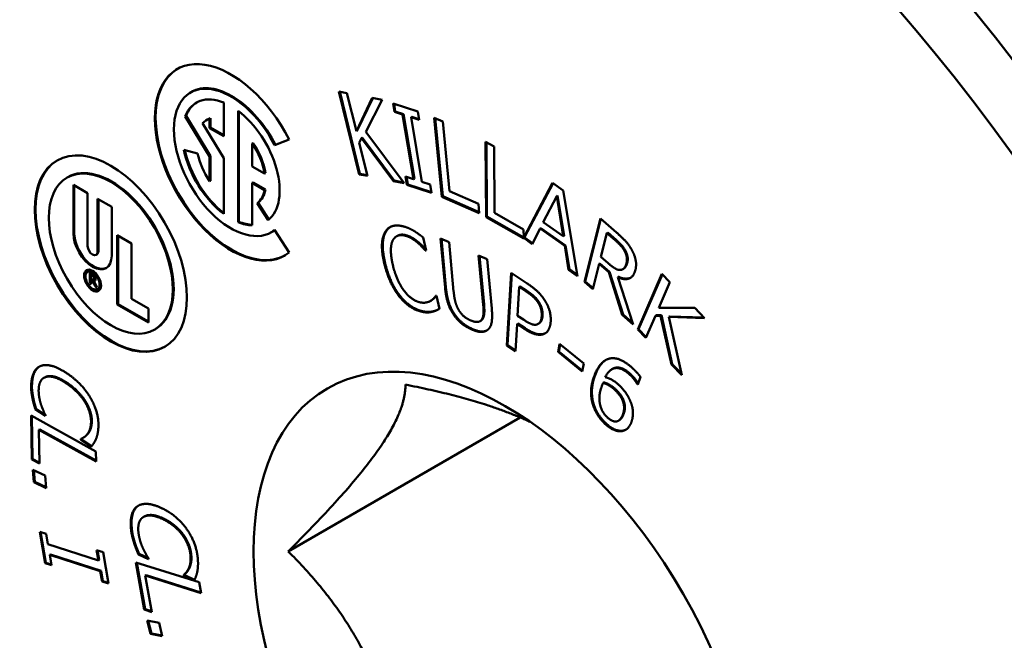
# Model space of a CAD drawing. Units: inches. Extents: x 0.1 to 10.9, y 0.1 to 8.4.
# Drawn here: x 9.3 to 9.7, y 7.2 to 7.4 of the extents above; entities that cross this region are included whole.
import ezdxf

# ---------------------------------------------------------------- set-up
doc = ezdxf.new("R2010")
doc.units = ezdxf.units.IN
doc.header["$LTSCALE"] = 0.5
doc.header["$MEASUREMENT"] = 0
doc.layers.add('Visible (ANSI)', color=7, linetype='Continuous', lineweight=50)
doc.layers.add('Visible Narrow (ANSI)', color=7, linetype='Continuous', lineweight=35)

msp = doc.modelspace()

# ---------------------------------------------------------------- linework, layer by layer
at = {"layer": 'Visible (ANSI)'}
for p, q in [((9.3872, 7.41631), (9.38755, 7.41652)), ((9.46064, 7.38063), (9.45176, 7.41677)), ((9.45176, 7.41677), (9.45533, 7.41607)), ((9.45218, 7.41669), (9.46099, 7.38084)), ((9.45533, 7.41607), (9.45941, 7.39947)), ((9.40167, 7.41192), (9.40167, 7.39723)), ((9.45941, 7.39947), (9.46634, 7.41392)), ((9.46657, 7.41387), (9.45976, 7.39967)), ((9.47069, 7.41307), (9.46353, 7.39911)), ((9.46634, 7.41392), (9.47069, 7.41307)), ((9.47603, 7.40785), (9.47542, 7.41146)), ((9.47542, 7.41146), (9.48612, 7.40796)), ((9.47583, 7.41132), (9.47638, 7.40805)), ((9.40789, 7.35982), (9.40789, 7.40833)), ((9.40824, 7.40806), (9.40824, 7.36002)), ((9.47603, 7.40785), (9.47638, 7.40805)), ((9.47955, 7.4067), (9.47603, 7.40785)), ((9.47638, 7.40805), (9.4799, 7.4069)), ((9.47955, 7.4067), (9.4799, 7.4069)), ((9.48432, 7.37854), (9.47955, 7.4067)), ((9.4799, 7.4069), (9.48467, 7.37875)), ((9.48612, 7.40796), (9.48674, 7.40435)), ((9.38487, 7.40589), (9.38522, 7.40609)), ((9.39546, 7.38837), (9.38487, 7.40589)), ((9.38522, 7.40609), (9.39581, 7.38858)), ((9.39246, 7.4029), (9.40167, 7.38766)), ((9.39416, 7.40426), (9.39451, 7.40447)), ((9.39546, 7.40485), (9.39581, 7.40505)), ((9.39546, 7.40082), (9.39546, 7.40485)), ((9.39581, 7.40505), (9.39581, 7.40102)), ((9.48322, 7.4055), (9.48357, 7.4057)), ((9.48674, 7.40435), (9.48322, 7.4055)), ((9.48322, 7.4055), (9.48799, 7.37734)), ((9.48357, 7.4057), (9.48668, 7.40469)), ((9.49669, 7.3709), (9.49336, 7.40526)), ((9.49336, 7.40526), (9.4971, 7.40361)), ((9.49375, 7.40508), (9.49705, 7.3711)), ((9.4971, 7.40361), (9.50003, 7.37332)), ((9.39546, 7.40082), (9.39581, 7.40102)), ((9.40167, 7.39723), (9.39546, 7.40082)), ((9.39581, 7.40102), (9.40167, 7.39764)), ((9.45941, 7.39947), (9.45976, 7.39967)), ((9.46353, 7.39911), (9.48022, 7.37681)), ((9.4141, 7.39408), (9.41445, 7.39429)), ((9.4141, 7.39408), (9.4141, 7.38407)), ((9.43017, 7.39581), (9.42382, 7.39332)), ((9.42382, 7.39332), (9.42417, 7.39353)), ((9.42417, 7.39353), (9.43014, 7.39587)), ((9.46164, 7.39644), (9.46066, 7.39437)), ((9.46066, 7.39437), (9.46421, 7.37994)), ((9.46164, 7.39644), (9.462, 7.39664)), ((9.47559, 7.37771), (9.46164, 7.39644)), ((9.462, 7.39664), (9.47594, 7.37792)), ((9.51593, 7.36207), (9.51568, 7.39487)), ((9.51568, 7.39487), (9.51944, 7.39274)), ((9.51603, 7.39467), (9.51628, 7.36227)), ((9.38427, 7.39136), (9.39027, 7.38976)), ((9.51944, 7.39274), (9.51965, 7.36382)), ((9.39546, 7.38837), (9.39581, 7.38858)), ((9.39546, 7.37765), (9.39546, 7.38837)), ((9.39581, 7.38858), (9.39581, 7.37786)), ((9.40167, 7.38766), (9.40167, 7.36341)), ((9.4141, 7.38407), (9.41947, 7.38097)), ((9.41947, 7.38097), (9.41983, 7.38118)), ((9.46064, 7.38063), (9.46099, 7.38084)), ((9.46421, 7.37994), (9.46064, 7.38063)), ((9.46099, 7.38084), (9.46414, 7.38022)), ((9.33338, 7.37922), (9.33373, 7.37942)), ((9.39546, 7.37765), (9.39581, 7.37786)), ((9.4141, 7.3769), (9.41445, 7.3771)), ((9.4141, 7.3769), (9.4141, 7.35846)), ((9.41947, 7.3738), (9.4141, 7.3769)), ((9.41445, 7.3771), (9.41983, 7.374)), ((9.47559, 7.37771), (9.47594, 7.37792)), ((9.48022, 7.37681), (9.47559, 7.37771)), ((9.47594, 7.37792), (9.47998, 7.37713)), ((9.48142, 7.37608), (9.4808, 7.37969)), ((9.4808, 7.37969), (9.48432, 7.37854)), ((9.48121, 7.37956), (9.48177, 7.37628)), ((9.48432, 7.37854), (9.48467, 7.37875)), ((9.48799, 7.37734), (9.49151, 7.37619)), ((9.53231, 7.35315), (9.54489, 7.3769)), ((9.54507, 7.37677), (9.53266, 7.35335)), ((9.54489, 7.3769), (9.54949, 7.37364)), ((9.3362, 7.35484), (9.3362, 7.37608)), ((9.3362, 7.37608), (9.34237, 7.37252)), ((9.33656, 7.37588), (9.33656, 7.35504)), ((9.34237, 7.37252), (9.34237, 7.34944)), ((9.41947, 7.3738), (9.41983, 7.374)), ((9.48142, 7.37608), (9.48177, 7.37628)), ((9.49212, 7.37258), (9.48142, 7.37608)), ((9.48177, 7.37628), (9.49207, 7.37292)), ((9.49151, 7.37619), (9.49212, 7.37258)), ((9.50003, 7.37332), (9.51258, 7.3678)), ((9.54949, 7.37364), (9.55578, 7.33632)), ((9.34668, 7.37003), (9.35284, 7.36648)), ((9.34668, 7.34696), (9.34668, 7.37003)), ((9.34703, 7.36983), (9.34703, 7.34716)), ((9.41628, 7.36808), (9.41664, 7.36828)), ((9.42104, 7.36072), (9.41628, 7.36808)), ((9.41664, 7.36828), (9.42136, 7.36098)), ((9.49669, 7.3709), (9.49705, 7.3711)), ((9.51297, 7.36373), (9.49669, 7.3709)), ((9.49705, 7.3711), (9.51293, 7.36411)), ((9.51258, 7.3678), (9.51297, 7.36373)), ((9.54666, 7.37117), (9.54084, 7.35982)), ((9.54666, 7.37117), (9.54702, 7.37137)), ((9.54951, 7.35367), (9.54666, 7.37117)), ((9.54987, 7.35388), (9.54702, 7.37137)), ((9.35284, 7.36648), (9.35284, 7.34523)), ((9.51965, 7.36382), (9.53228, 7.35665)), ((9.40789, 7.35982), (9.40824, 7.36002)), ((9.51593, 7.36207), (9.51628, 7.36227)), ((9.53231, 7.35277), (9.51593, 7.36207)), ((9.51628, 7.36227), (9.53231, 7.35318)), ((9.54084, 7.35982), (9.54951, 7.35367)), ((9.55874, 7.33379), (9.56568, 7.36144)), ((9.56593, 7.36123), (9.55909, 7.33399)), ((9.56568, 7.36144), (9.57275, 7.3553)), ((9.42236, 7.35542), (9.42271, 7.35563)), ((9.42382, 7.35642), (9.43017, 7.34661)), ((9.53228, 7.35665), (9.53231, 7.35315)), ((9.53945, 7.35707), (9.53601, 7.35032)), ((9.53945, 7.35707), (9.5398, 7.35728)), ((9.55018, 7.34947), (9.53945, 7.35707)), ((9.5398, 7.35728), (9.55053, 7.34968)), ((9.56853, 7.35509), (9.56592, 7.34469)), ((9.56853, 7.35509), (9.56888, 7.3553)), ((9.57215, 7.35194), (9.56853, 7.35509)), ((9.5725, 7.35215), (9.56888, 7.3553)), ((9.35529, 7.32395), (9.35529, 7.35411)), ((9.35529, 7.35411), (9.36146, 7.35055)), ((9.35565, 7.35391), (9.35565, 7.32416)), ((9.47691, 7.35365), (9.47726, 7.35386)), ((9.48844, 7.3532), (9.48976, 7.34742)), ((9.49805, 7.33135), (9.49607, 7.35274)), ((9.49607, 7.35274), (9.49981, 7.35107)), ((9.49646, 7.35256), (9.4984, 7.33155)), ((9.49981, 7.35107), (9.50179, 7.32968)), ((9.53231, 7.35315), (9.53266, 7.35335)), ((9.53267, 7.35314), (9.53231, 7.35294)), ((9.53601, 7.35032), (9.53231, 7.35294)), ((9.53231, 7.35294), (9.53231, 7.35277)), ((9.53233, 7.35316), (9.53252, 7.35306)), ((9.53267, 7.35314), (9.53618, 7.35065)), ((9.54951, 7.35367), (9.54987, 7.35388)), ((9.36146, 7.35055), (9.36146, 7.32644)), ((9.48948, 7.34749), (9.48972, 7.34762)), ((9.48976, 7.34742), (9.48948, 7.34749)), ((9.55018, 7.34947), (9.55053, 7.34968)), ((9.55184, 7.33911), (9.55018, 7.34947)), ((9.55053, 7.34968), (9.55219, 7.33931)), ((9.34605, 7.34556), (9.3464, 7.34577)), ((9.51467, 7.32381), (9.51268, 7.34532)), ((9.51268, 7.34532), (9.51641, 7.34365)), ((9.51306, 7.34514), (9.51502, 7.32401)), ((9.51641, 7.34365), (9.51839, 7.32225)), ((9.56592, 7.34469), (9.56912, 7.34191)), ((9.34234, 7.3382), (9.3427, 7.3384)), ((9.34335, 7.33774), (9.34469, 7.33697)), ((9.34335, 7.33315), (9.34335, 7.33774)), ((9.52495, 7.30617), (9.52677, 7.33771)), ((9.52677, 7.33771), (9.53386, 7.33309)), ((9.55184, 7.33911), (9.55219, 7.33931)), ((9.55578, 7.33632), (9.55184, 7.33911)), ((9.55219, 7.33931), (9.55569, 7.33683)), ((9.56515, 7.34162), (9.56238, 7.33062)), ((9.56515, 7.34162), (9.5655, 7.34183)), ((9.56932, 7.33799), (9.56515, 7.34162)), ((9.5655, 7.34183), (9.56968, 7.33819)), ((9.56932, 7.33799), (9.56968, 7.33819)), ((9.57523, 7.31945), (9.56932, 7.33799)), ((9.56968, 7.33819), (9.57558, 7.31965)), ((9.57546, 7.33934), (9.57581, 7.33954)), ((9.3437, 7.33754), (9.3437, 7.33335)), ((9.34389, 7.33691), (9.34425, 7.33712)), ((9.34452, 7.33655), (9.34389, 7.33691)), ((9.34389, 7.33691), (9.34389, 7.33518)), ((9.34389, 7.33518), (9.34452, 7.33482)), ((9.34389, 7.33465), (9.34425, 7.33485)), ((9.34389, 7.33465), (9.34389, 7.33283)), ((9.34449, 7.3343), (9.34389, 7.33465)), ((9.34488, 7.33675), (9.34425, 7.33712)), ((9.34425, 7.33485), (9.34484, 7.33451)), ((9.34449, 7.3343), (9.34484, 7.33451)), ((9.34574, 7.33176), (9.34449, 7.3343)), ((9.34484, 7.33451), (9.3461, 7.33197)), ((9.34502, 7.33418), (9.34538, 7.33439)), ((9.34502, 7.33418), (9.34645, 7.33135)), ((9.34505, 7.33477), (9.34541, 7.33497)), ((9.5271, 7.3375), (9.5253, 7.30637)), ((9.55874, 7.33379), (9.55909, 7.33399)), ((9.56238, 7.33062), (9.55874, 7.33379)), ((9.55909, 7.33399), (9.56249, 7.33104)), ((9.57323, 7.33585), (9.57358, 7.33606)), ((9.57323, 7.33585), (9.57996, 7.31533)), ((9.58201, 7.31305), (9.59252, 7.33731)), ((9.5927, 7.33712), (9.58236, 7.31326)), ((9.59601, 7.33368), (9.59118, 7.32253)), ((9.59252, 7.33731), (9.59601, 7.33368)), ((9.34335, 7.33315), (9.3437, 7.33335)), ((9.34389, 7.33283), (9.34335, 7.33315)), ((9.3437, 7.33335), (9.34389, 7.33324)), ((9.34574, 7.33176), (9.3461, 7.33197)), ((9.34645, 7.33135), (9.34574, 7.33176)), ((9.3461, 7.33197), (9.34616, 7.33193)), ((9.3467, 7.33065), (9.34706, 7.33085)), ((9.53031, 7.33164), (9.52958, 7.31906)), ((9.53031, 7.33164), (9.53066, 7.33184)), ((9.53342, 7.32961), (9.53031, 7.33164)), ((9.53377, 7.32981), (9.53066, 7.33184)), ((9.36146, 7.32644), (9.36882, 7.32219)), ((9.49169, 7.32551), (9.49204, 7.32571)), ((9.4918, 7.32557), (9.49215, 7.32578)), ((9.49401, 7.32782), (9.49427, 7.32776)), ((9.49427, 7.32776), (9.49558, 7.32204)), ((9.35529, 7.32395), (9.35565, 7.32416)), ((9.36882, 7.31615), (9.35529, 7.32395)), ((9.35565, 7.32416), (9.36882, 7.31655)), ((9.36882, 7.32219), (9.36882, 7.31615)), ((9.49246, 7.32081), (9.49281, 7.32101)), ((9.59118, 7.32253), (9.60677, 7.32249)), ((9.60677, 7.32249), (9.61103, 7.31806)), ((9.51327, 7.31671), (9.51362, 7.31692)), ((9.52958, 7.31906), (9.53215, 7.31739)), ((9.57523, 7.31945), (9.57558, 7.31965)), ((9.57996, 7.31533), (9.57523, 7.31945)), ((9.57558, 7.31965), (9.57973, 7.31605)), ((9.5897, 7.31911), (9.5855, 7.30943)), ((9.5897, 7.31911), (9.59005, 7.31932)), ((9.59192, 7.31911), (9.5897, 7.31911)), ((9.59005, 7.31932), (9.59227, 7.31932)), ((9.59192, 7.31911), (9.59227, 7.31932)), ((9.59663, 7.29786), (9.59192, 7.31911)), ((9.59227, 7.31932), (9.59698, 7.29806)), ((9.59546, 7.31854), (9.59582, 7.31874)), ((9.59546, 7.31854), (9.60116, 7.29314)), ((9.61103, 7.31806), (9.59546, 7.31854)), ((9.59582, 7.31874), (9.61082, 7.31828)), ((9.37158, 7.31305), (9.37193, 7.31325)), ((9.52938, 7.31548), (9.5287, 7.30372)), ((9.52938, 7.31548), (9.52973, 7.31569)), ((9.53256, 7.31341), (9.52938, 7.31548)), ((9.52973, 7.31569), (9.53291, 7.31361)), ((9.53857, 7.31551), (9.53892, 7.31572)), ((9.58201, 7.31305), (9.58236, 7.31326)), ((9.5855, 7.30943), (9.58201, 7.31305)), ((9.58236, 7.31326), (9.58567, 7.30982)), ((9.52495, 7.30617), (9.5253, 7.30637)), ((9.5287, 7.30372), (9.52495, 7.30617)), ((9.5253, 7.30637), (9.52873, 7.30414)), ((9.54725, 7.30331), (9.54793, 7.30681)), ((9.54725, 7.30331), (9.5476, 7.30351)), ((9.5482, 7.30659), (9.5476, 7.30351)), ((9.5476, 7.30351), (9.55783, 7.29524)), ((9.54793, 7.30681), (9.55842, 7.29832)), ((9.55774, 7.29482), (9.54725, 7.30331)), ((9.55842, 7.29832), (9.55774, 7.29482)), ((9.57068, 7.29577), (9.57103, 7.29598)), ((9.59663, 7.29786), (9.59698, 7.29806)), ((9.60116, 7.29314), (9.59663, 7.29786)), ((9.59698, 7.29806), (9.60099, 7.29389)), ((9.32336, 7.29206), (9.32371, 7.29226)), ((9.58315, 7.29243), (9.58196, 7.28913)), ((9.56691, 7.28986), (9.56727, 7.29006)), ((9.58181, 7.28928), (9.58207, 7.28943)), ((9.58196, 7.28913), (9.58181, 7.28928)), ((9.31824, 7.28369), (9.31859, 7.2839)), ((9.57529, 7.28239), (9.57565, 7.2826)), ((9.31952, 7.27847), (9.31987, 7.27868)), ((9.324, 7.27545), (9.31952, 7.27847)), ((9.31987, 7.27868), (9.32393, 7.27594)), ((9.31803, 7.25655), (9.31771, 7.27566)), ((9.31771, 7.27566), (9.34599, 7.25997)), ((9.31807, 7.27546), (9.31838, 7.25675)), ((9.32402, 7.27576), (9.324, 7.27545)), ((9.42975, 7.21648), (9.53077, 7.27479)), ((9.57357, 7.27336), (9.57392, 7.27356)), ((9.32113, 7.26942), (9.32148, 7.26962)), ((9.34606, 7.25558), (9.32113, 7.26942)), ((9.32113, 7.26942), (9.32137, 7.25469)), ((9.32148, 7.26962), (9.34605, 7.25599)), ((9.33939, 7.26507), (9.33942, 7.2654)), ((9.33939, 7.26507), (9.33975, 7.26528)), ((9.34391, 7.26202), (9.33939, 7.26507)), ((9.33977, 7.26558), (9.33975, 7.26528)), ((9.33975, 7.26528), (9.34415, 7.26231)), ((9.34016, 7.26581), (9.34052, 7.26601)), ((9.31803, 7.25655), (9.31838, 7.25675)), ((9.32137, 7.25469), (9.31803, 7.25655)), ((9.31838, 7.25675), (9.32137, 7.2551)), ((9.34599, 7.25997), (9.34606, 7.25558)), ((9.31894, 7.24657), (9.31851, 7.25204)), ((9.31851, 7.25204), (9.3239, 7.24952)), ((9.3189, 7.25186), (9.3193, 7.24678)), ((9.3239, 7.24952), (9.32433, 7.24406)), ((9.31894, 7.24657), (9.3193, 7.24678)), ((9.32433, 7.24406), (9.31894, 7.24657)), ((9.3193, 7.24678), (9.3243, 7.24444)), ((9.36672, 7.23147), (9.36707, 7.23168)), ((9.32384, 7.21134), (9.32148, 7.22506)), ((9.32148, 7.22506), (9.3243, 7.22415)), ((9.32189, 7.22493), (9.32419, 7.21155)), ((9.3243, 7.22415), (9.32507, 7.21964)), ((9.32507, 7.21964), (9.34705, 7.21256)), ((9.3625, 7.22045), (9.36285, 7.22065)), ((9.32588, 7.21494), (9.32624, 7.21514)), ((9.34786, 7.20785), (9.32588, 7.21494)), ((9.32588, 7.21494), (9.32666, 7.21043)), ((9.32624, 7.21514), (9.34822, 7.20806)), ((9.34705, 7.21256), (9.34628, 7.21707)), ((9.34628, 7.21707), (9.3491, 7.21616)), ((9.34669, 7.21693), (9.3474, 7.21276)), ((9.3491, 7.21616), (9.35146, 7.20244)), ((9.36445, 7.21517), (9.3648, 7.21538)), ((9.36892, 7.21308), (9.36445, 7.21517)), ((9.3648, 7.21538), (9.36885, 7.21349)), ((9.36889, 7.21341), (9.36892, 7.21308)), ((9.32384, 7.21134), (9.32419, 7.21155)), ((9.32666, 7.21043), (9.32384, 7.21134)), ((9.32419, 7.21155), (9.3266, 7.21077)), ((9.34705, 7.21256), (9.3474, 7.21276)), ((9.36701, 7.1911), (9.36336, 7.21165)), ((9.36336, 7.21165), (9.39093, 7.20302)), ((9.36377, 7.21153), (9.36737, 7.1913)), ((9.34786, 7.20785), (9.34822, 7.20806)), ((9.34864, 7.20335), (9.34786, 7.20785)), ((9.34822, 7.20806), (9.34899, 7.20355)), ((9.36746, 7.20592), (9.36781, 7.20612)), ((9.39177, 7.1983), (9.36746, 7.20592)), ((9.36746, 7.20592), (9.37028, 7.19008)), ((9.36781, 7.20612), (9.39171, 7.19864)), ((9.38427, 7.20624), (9.38463, 7.20645)), ((9.3843, 7.20589), (9.38427, 7.20624)), ((9.3843, 7.20589), (9.38465, 7.20609)), ((9.38882, 7.20377), (9.3843, 7.20589)), ((9.38463, 7.20645), (9.38465, 7.20609)), ((9.38465, 7.20609), (9.38896, 7.20408)), ((9.34864, 7.20335), (9.34899, 7.20355)), ((9.35146, 7.20244), (9.34864, 7.20335)), ((9.34899, 7.20355), (9.3514, 7.20278)), ((9.39093, 7.20302), (9.39177, 7.1983)), ((9.36701, 7.1911), (9.36737, 7.1913)), ((9.37028, 7.19008), (9.36701, 7.1911)), ((9.36737, 7.1913), (9.37022, 7.19041)), ((9.36977, 7.18054), (9.36834, 7.18634)), ((9.36834, 7.18634), (9.37347, 7.18534)), ((9.36876, 7.18626), (9.37012, 7.18075)), ((9.37347, 7.18534), (9.3749, 7.17954)), ((9.36977, 7.18054), (9.37012, 7.18075)), ((9.3749, 7.17954), (9.36977, 7.18054)), ((9.37012, 7.18075), (9.37483, 7.17983))]:
    msp.add_line(p, q, dxfattribs=at)
for centre, major_axis, start_param, end_param in [((9.85834, 7.34607), (-0.27983, 0.48468), 3.165052, 6.259726), ((9.86826, 7.3518), (0.27578, -0.47767), 0.420534, 2.721058), ((9.54237, 7.16365), (0.28724, -0.49752), 5.862651, 9.845312), ((9.40478, 7.38587), (0.02344, -0.04059), 1.48353, 6.370452), ((9.40513, 7.38607), (-0.02344, 0.04059), 0.007543, 3.13405), ((9.40478, 7.38587), (-0.01758, 0.03045), 4.625123, 9.512044), ((9.40513, 7.38607), (-0.01758, 0.03045), 4.625123, 6.283185), ((9.40478, 7.38587), (-0.01501, 0.02601), 5.644656, 6.713528), ((9.40513, 7.38607), (-0.01501, 0.02601), 0.011774, 0.430343), ((9.40478, 7.38587), (0.01501, -0.02601), 0.087266, 2.209326), ((9.40478, 7.38587), (-0.01062, 0.01839), 6.167409, 6.459667), ((9.40513, 7.38607), (-0.01062, 0.01839), 6.167409, 6.283185), ((9.40478, 7.38587), (-0.01062, 0.01839), 4.135393, 4.828165), ((9.40513, 7.38607), (-0.01062, 0.01839), 4.135393, 4.828165), ((9.40478, 7.38587), (-0.01501, 0.02601), 1.047198, 2.209326), ((9.40513, 7.38607), (0.01501, -0.02601), 4.200564, 5.334065), ((9.40478, 7.38587), (0.01062, -0.01839), 4.18879, 4.828165), ((9.35283, 7.34634), (-0.02344, 0.04059), 0.007543, 3.13405), ((9.35283, 7.34634), (0.0191, -0.03308), 0, 3.141593), ((9.40478, 7.38587), (0.01062, -0.01839), 0.087266, 0.576996), ((9.40513, 7.38607), (0.01062, -0.01839), 0.087266, 0.576996), ((9.40478, 7.38587), (0.01501, -0.02601), 5.644656, 5.9523), ((9.40513, 7.38607), (0.01501, -0.02601), 5.644656, 5.93385), ((9.34488, 7.35024), (0.00588, -0.01019), 3.926991, 6.253131), ((9.40513, 7.38607), (0.01758, -0.03045), 0, 0.067228), ((9.34452, 7.35004), (0.00588, -0.01019), 3.926991, 7.068583), ((9.34452, 7.3482), (0.00152, -0.00264), 3.926991, 7.068583), ((9.34488, 7.3484), (0.00152, -0.00264), 0, 0.785398), ((9.34488, 7.33463), (-0.0026, 0.00451), 0.068003, 3.07359), ((9.34488, 7.33463), (0.00218, -0.00378), 0, 3.141593), ((9.34452, 7.33568), (0.00053, -0.000917), 5.497787, 8.63938), ((9.34469, 7.33564), (0.00081, -0.0014), 5.794726, 8.63938), ((9.34488, 7.33589), (0.00053, -0.000917), 0, 2.356194), ((9.34504, 7.33585), (0.00081, -0.0014), 5.794726, 6.06343)]:
    msp.add_ellipse(centre, major_axis=major_axis, ratio=0.57735, start_param=start_param, end_param=end_param, dxfattribs=at)
for centre, major_axis in [((9.53385, 7.15872), (0.28376, -0.49149)), ((9.52428, 7.1532), (-0.27204, 0.47119)), ((9.35248, 7.34613), (-0.02344, 0.04059)), ((9.35248, 7.34613), (0.0191, -0.03308)), ((9.34452, 7.33442), (-0.0026, 0.00451)), ((9.34452, 7.33442), (0.00218, -0.00378)), ((9.52428, 7.1532), (0.0775, -0.13423))]:
    msp.add_ellipse(centre, major_axis=major_axis, ratio=0.57735, dxfattribs=at)
for points in [[(9.4715, 7.34218), (9.47047, 7.3467), (9.47066, 7.35302), (9.47174, 7.35513)], [(9.47209, 7.35534), (9.47101, 7.35323), (9.47082, 7.34691), (9.47186, 7.34238)], [(9.47174, 7.35513), (9.4728, 7.35719), (9.47665, 7.35873), (9.47939, 7.35811)], [(9.4742, 7.35772), (9.4729, 7.3569), (9.47209, 7.35534)], [(9.47939, 7.35811), (9.48075, 7.35781), (9.48326, 7.35674), (9.48436, 7.35611)], [(9.48436, 7.35611), (9.48533, 7.35553), (9.48739, 7.35404), (9.48844, 7.3532)], [(9.57275, 7.3553), (9.5751, 7.35325), (9.57815, 7.34997), (9.57936, 7.34777)], [(9.47517, 7.35168), (9.47445, 7.35009), (9.47446, 7.34481), (9.47525, 7.34134)], [(9.48031, 7.35403), (9.47857, 7.35442), (9.47592, 7.35322), (9.47517, 7.35168)], [(9.48574, 7.35118), (9.48454, 7.35217), (9.48188, 7.35368), (9.48031, 7.35403)], [(9.48066, 7.35424), (9.48224, 7.35388), (9.48489, 7.35237), (9.4861, 7.35138)], [(9.48948, 7.34749), (9.48886, 7.34818), (9.487, 7.35015), (9.48574, 7.35118)], [(9.57627, 7.34721), (9.57562, 7.3484), (9.57366, 7.35063), (9.57215, 7.35194)], [(9.57662, 7.34742), (9.57597, 7.34861), (9.57401, 7.35083), (9.5725, 7.35215)], [(9.57708, 7.34203), (9.57738, 7.34324), (9.577, 7.34583), (9.57627, 7.34721)], [(9.57743, 7.34223), (9.57774, 7.34344), (9.57736, 7.34604), (9.57662, 7.34742)], [(9.57936, 7.34777), (9.58057, 7.34558), (9.5815, 7.34119), (9.58095, 7.33902)], [(9.47809, 7.32753), (9.47593, 7.33023), (9.47255, 7.33763), (9.4715, 7.34218)], [(9.47186, 7.34238), (9.4729, 7.33783), (9.47628, 7.33043), (9.47844, 7.32773)], [(9.57443, 7.33904), (9.57542, 7.3391), (9.57672, 7.3406), (9.57708, 7.34203)], [(9.47525, 7.34134), (9.4761, 7.33763), (9.47866, 7.33199), (9.48025, 7.32989)], [(9.56912, 7.34191), (9.57069, 7.34054), (9.57335, 7.33892), (9.57443, 7.33904)], [(9.58095, 7.33902), (9.58019, 7.33599), (9.5761, 7.33456), (9.57323, 7.33585)], [(9.48025, 7.32989), (9.4818, 7.32785), (9.48526, 7.32536), (9.48697, 7.32497)], [(9.5017, 7.3197), (9.50006, 7.32214), (9.49839, 7.32768), (9.49805, 7.33135)], [(9.4984, 7.33155), (9.49874, 7.32788), (9.50041, 7.32234), (9.50206, 7.3199)], [(9.50179, 7.32968), (9.50201, 7.32729), (9.50281, 7.32384), (9.50363, 7.32222)], [(9.53838, 7.32513), (9.53753, 7.32638), (9.53518, 7.32846), (9.53342, 7.32961)], [(9.53874, 7.32533), (9.53788, 7.32658), (9.53554, 7.32867), (9.53377, 7.32981)], [(9.53386, 7.33309), (9.53637, 7.33145), (9.53984, 7.32824), (9.54113, 7.32631)], [(9.48787, 7.32084), (9.48524, 7.32143), (9.48025, 7.3248), (9.47809, 7.32753)], [(9.47844, 7.32773), (9.4806, 7.325), (9.4856, 7.32164), (9.48823, 7.32105)], [(9.48697, 7.32497), (9.48852, 7.32462), (9.49094, 7.32505), (9.4918, 7.32557)], [(9.4918, 7.32557), (9.49261, 7.32611), (9.49372, 7.32736), (9.49401, 7.32782)], [(9.49215, 7.32578), (9.4921, 7.32575), (9.49204, 7.32571)], [(9.54014, 7.319), (9.54024, 7.32063), (9.53937, 7.32369), (9.53838, 7.32513)], [(9.5405, 7.3192), (9.54059, 7.32084), (9.53972, 7.3239), (9.53874, 7.32533)], [(9.54113, 7.32631), (9.54264, 7.32408), (9.54421, 7.31921), (9.54406, 7.31658)], [(9.49246, 7.32081), (9.49139, 7.32055), (9.4895, 7.32048), (9.48787, 7.32084)], [(9.48823, 7.32105), (9.48985, 7.32068), (9.49175, 7.32075), (9.49281, 7.32101)], [(9.49558, 7.32204), (9.49481, 7.32169), (9.49347, 7.32102), (9.49246, 7.32081)], [(9.50363, 7.32222), (9.50451, 7.32049), (9.50724, 7.31791), (9.50911, 7.31708)], [(9.51409, 7.31754), (9.51467, 7.31853), (9.51488, 7.3215), (9.51467, 7.32381)], [(9.51502, 7.32401), (9.51523, 7.32171), (9.51503, 7.31874), (9.51444, 7.31775)], [(9.51839, 7.32225), (9.51872, 7.31867), (9.51801, 7.31409), (9.51667, 7.31301)], [(9.50947, 7.31319), (9.50699, 7.3143), (9.50315, 7.31753), (9.5017, 7.3197)], [(9.50206, 7.3199), (9.5035, 7.31774), (9.50734, 7.3145), (9.50982, 7.31339)], [(9.50911, 7.31708), (9.51086, 7.3163), (9.51346, 7.31649), (9.51409, 7.31754)], [(9.51444, 7.31775), (9.51412, 7.31721), (9.51362, 7.31692)], [(9.53215, 7.31739), (9.53443, 7.3159), (9.53729, 7.31489), (9.53827, 7.31536)], [(9.53827, 7.31536), (9.53917, 7.31576), (9.54006, 7.31749), (9.54014, 7.319)], [(9.54406, 7.31658), (9.54394, 7.31453), (9.54243, 7.3117), (9.54119, 7.31118)], [(9.51667, 7.31301), (9.51547, 7.312), (9.51206, 7.31203), (9.50947, 7.31319)], [(9.54119, 7.31118), (9.53963, 7.31053), (9.53558, 7.31144), (9.53256, 7.31341)], [(9.53291, 7.31361), (9.53593, 7.31165), (9.53998, 7.31073), (9.54154, 7.31139)], [(9.54154, 7.31139), (9.54165, 7.31143), (9.54177, 7.31149)], [(9.56292, 7.2926), (9.56412, 7.29594), (9.56749, 7.29991), (9.5697, 7.30044)], [(9.5697, 7.30044), (9.57185, 7.30097), (9.57723, 7.29867), (9.58024, 7.29574)], [(9.31784, 7.28981), (9.31807, 7.29284), (9.32031, 7.29672), (9.3223, 7.29734)], [(9.3223, 7.29734), (9.32427, 7.29798), (9.3299, 7.29633), (9.33347, 7.29393)], [(9.5787, 7.29324), (9.57536, 7.29649), (9.56971, 7.29617), (9.5678, 7.29233)], [(9.58024, 7.29574), (9.58113, 7.29487), (9.58263, 7.29318), (9.58315, 7.29243)], [(9.3244, 7.29247), (9.32291, 7.2921), (9.32123, 7.28954), (9.32108, 7.28757)], [(9.32371, 7.29226), (9.32419, 7.29253), (9.32475, 7.29268)], [(9.33314, 7.28961), (9.33024, 7.29156), (9.32594, 7.29284), (9.3244, 7.29247)], [(9.32475, 7.29268), (9.3263, 7.29304), (9.33059, 7.29177), (9.33349, 7.28981)], [(9.33347, 7.29393), (9.33701, 7.29154), (9.34211, 7.286), (9.34391, 7.2828)], [(9.56247, 7.28028), (9.56158, 7.28302), (9.5617, 7.2892), (9.56292, 7.2926)], [(9.56328, 7.2928), (9.56206, 7.28941), (9.56194, 7.28322), (9.56283, 7.28048)], [(9.5678, 7.29233), (9.56939, 7.29193), (9.57241, 7.29024), (9.57401, 7.28868)], [(9.58181, 7.28928), (9.5814, 7.29001), (9.57974, 7.29222), (9.5787, 7.29324)], [(9.31824, 7.28369), (9.31793, 7.28534), (9.31769, 7.28794), (9.31784, 7.28981)], [(9.31819, 7.29001), (9.31805, 7.28814), (9.31828, 7.28554), (9.31859, 7.2839)], [(9.32108, 7.28757), (9.32094, 7.28578), (9.32151, 7.28218), (9.32201, 7.28059)], [(9.34145, 7.28108), (9.34011, 7.28337), (9.33586, 7.28778), (9.33314, 7.28961)], [(9.33349, 7.28981), (9.33621, 7.28798), (9.34046, 7.28357), (9.3418, 7.28129)], [(9.56627, 7.28831), (9.56531, 7.28565), (9.56523, 7.28134), (9.56575, 7.27969)], [(9.56691, 7.28986), (9.56676, 7.28951), (9.56646, 7.28885), (9.56627, 7.28831)], [(9.57219, 7.28662), (9.57093, 7.28785), (9.56831, 7.28942), (9.56691, 7.28986)], [(9.57254, 7.28683), (9.57129, 7.28805), (9.56866, 7.28963), (9.56727, 7.29006)], [(9.57529, 7.28239), (9.57477, 7.28363), (9.57312, 7.28571), (9.57219, 7.28662)], [(9.57565, 7.2826), (9.57513, 7.28383), (9.57348, 7.28592), (9.57254, 7.28683)], [(9.57401, 7.28868), (9.57557, 7.28716), (9.5777, 7.28428), (9.57865, 7.28212)], [(9.31952, 7.27847), (9.31917, 7.2798), (9.3185, 7.28216), (9.31824, 7.28369)], [(9.31859, 7.2839), (9.31886, 7.28236), (9.31952, 7.28), (9.31987, 7.27868)], [(9.34391, 7.2828), (9.34566, 7.27965), (9.34726, 7.27321), (9.34702, 7.27005)], [(9.57551, 7.27616), (9.57608, 7.27774), (9.57598, 7.28072), (9.57529, 7.28239)], [(9.57587, 7.27637), (9.57643, 7.27794), (9.57633, 7.28092), (9.57565, 7.2826)], [(9.57865, 7.28212), (9.57974, 7.27962), (9.58, 7.27496), (9.57921, 7.27276)], [(9.32201, 7.28059), (9.32252, 7.27905), (9.32362, 7.27653), (9.32402, 7.27576)], [(9.34382, 7.27223), (9.34398, 7.27423), (9.34276, 7.27879), (9.34145, 7.28108)], [(9.3418, 7.28129), (9.34312, 7.27899), (9.34433, 7.27443), (9.34418, 7.27243)], [(9.56753, 7.27221), (9.56573, 7.27397), (9.56318, 7.27802), (9.56247, 7.28028)], [(9.56283, 7.28048), (9.56354, 7.27822), (9.56609, 7.27417), (9.56789, 7.27242)], [(9.56575, 7.27969), (9.56621, 7.27814), (9.56763, 7.2759), (9.56856, 7.27499)], [(9.56856, 7.27499), (9.57073, 7.27288), (9.57445, 7.27322), (9.57551, 7.27616)], [(9.57392, 7.27356), (9.5751, 7.27425), (9.57587, 7.27637)], [(9.34204, 7.26733), (9.34272, 7.26811), (9.34369, 7.27041), (9.34382, 7.27223)], [(9.34418, 7.27243), (9.34404, 7.27062), (9.34307, 7.26832), (9.34239, 7.26753)], [(9.34702, 7.27005), (9.3469, 7.26848), (9.34628, 7.26601), (9.34587, 7.26506)], [(9.57438, 7.26879), (9.57276, 7.26877), (9.56933, 7.27046), (9.56753, 7.27221)], [(9.56789, 7.27242), (9.56969, 7.27066), (9.57312, 7.26897), (9.57473, 7.26899)], [(9.57921, 7.27276), (9.5785, 7.27079), (9.57593, 7.26879), (9.57438, 7.26879)], [(9.57473, 7.26899), (9.57583, 7.26899), (9.5768, 7.26949)], [(9.33942, 7.2654), (9.33992, 7.26565), (9.34133, 7.26651), (9.34204, 7.26733)], [(9.34587, 7.26506), (9.3455, 7.26425), (9.3445, 7.26272), (9.34391, 7.26202)], [(9.3612, 7.2269), (9.36094, 7.23021), (9.36235, 7.23495), (9.36404, 7.23613)], [(9.36439, 7.23633), (9.3627, 7.23516), (9.36129, 7.23042), (9.36155, 7.22711)], [(9.36404, 7.23613), (9.3657, 7.23732), (9.371, 7.23699), (9.37456, 7.23533)], [(9.36462, 7.23649), (9.3645, 7.23642), (9.36439, 7.23633)], [(9.37456, 7.23533), (9.3781, 7.23367), (9.38352, 7.22904), (9.38562, 7.22606)], [(9.36667, 7.23144), (9.36539, 7.23066), (9.36427, 7.22748), (9.36444, 7.22533)], [(9.37493, 7.23061), (9.37203, 7.23196), (9.36799, 7.23223), (9.36667, 7.23144)], [(9.36702, 7.23165), (9.36834, 7.23244), (9.37239, 7.23217), (9.37529, 7.23081)], [(9.38368, 7.22359), (9.38213, 7.2257), (9.37765, 7.22934), (9.37493, 7.23061)], [(9.37529, 7.23081), (9.378, 7.22954), (9.38248, 7.2259), (9.38403, 7.22379)], [(9.3625, 7.22045), (9.36197, 7.22213), (9.36136, 7.22486), (9.3612, 7.2269)], [(9.36155, 7.22711), (9.36171, 7.22507), (9.36232, 7.22233), (9.36285, 7.22065)], [(9.36444, 7.22533), (9.3646, 7.22337), (9.36566, 7.21966), (9.36635, 7.21808)], [(9.38717, 7.2147), (9.387, 7.21688), (9.38521, 7.22146), (9.38368, 7.22359)], [(9.38403, 7.22379), (9.38556, 7.22167), (9.38735, 7.21708), (9.38752, 7.2149)], [(9.38562, 7.22606), (9.38767, 7.22313), (9.3901, 7.21663), (9.39037, 7.21318)], [(9.36445, 7.21517), (9.36393, 7.21651), (9.36297, 7.21887), (9.3625, 7.22045)], [(9.36285, 7.22065), (9.36332, 7.21907), (9.36428, 7.21671), (9.3648, 7.21538)], [(9.36635, 7.21808), (9.36704, 7.21657), (9.36842, 7.21414), (9.36889, 7.21341)], [(9.38632, 7.20898), (9.38681, 7.21), (9.38733, 7.21271), (9.38717, 7.2147)], [(9.38752, 7.2149), (9.38768, 7.21292), (9.38717, 7.2102), (9.38667, 7.20919)], [(9.38667, 7.20919), (9.38616, 7.20812), (9.38503, 7.20684), (9.38463, 7.20645)], [(9.39037, 7.21318), (9.3905, 7.21147), (9.39033, 7.20865), (9.39011, 7.20753)], [(9.38427, 7.20624), (9.38468, 7.20664), (9.38581, 7.20792), (9.38632, 7.20898)], [(9.39011, 7.20753), (9.3899, 7.20656), (9.38923, 7.20467), (9.38882, 7.20377)]]:
    msp.add_open_spline(points, degree=2, dxfattribs=at)
for points, knots in [([(9.47726, 7.35386), (9.47743, 7.35395), (9.47893, 7.35463), (9.48066, 7.35424)], [-1.129805, -1.129805, -1.129805, -1, 0, 0, 0]), ([(9.4861, 7.35138), (9.48735, 7.35035), (9.48909, 7.34852), (9.48966, 7.34789)], [-2, -2, -2, -1, -0.137033, -0.137033, -0.137033]), ([(9.57581, 7.33954), (9.57615, 7.33974), (9.57707, 7.3408), (9.57743, 7.34223)], [0.575538, 0.575538, 0.575538, 1, 2, 2, 2]), ([(9.57358, 7.33606), (9.57645, 7.33476), (9.57871, 7.33555), (9.57891, 7.33565)], [-2, -2, -2, -1, -0.89531, -0.89531, -0.89531]), ([(9.4942, 7.32777), (9.49393, 7.3274), (9.49297, 7.32632), (9.49215, 7.32578)], [-1.743995, -1.743995, -1.743995, -1, 0, 0, 0]), ([(9.49281, 7.32101), (9.49382, 7.32123), (9.495, 7.32181), (9.49557, 7.32208)], [-2, -2, -2, -1, -0.238277, -0.238277, -0.238277]), ([(9.53892, 7.31572), (9.5396, 7.31611), (9.54041, 7.31769), (9.5405, 7.3192)], [0.170757, 0.170757, 0.170757, 1, 2, 2, 2]), ([(9.50982, 7.31339), (9.51242, 7.31223), (9.5153, 7.31221), (9.51623, 7.31268)], [-2, -2, -2, -1, -0.309872, -0.309872, -0.309872]), ([(9.5681, 7.29983), (9.56705, 7.29919), (9.56448, 7.29614), (9.56328, 7.2928)], [-1.532617, -1.532617, -1.532617, -1, 0, 0, 0]), ([(9.3214, 7.29697), (9.32028, 7.29626), (9.31842, 7.29304), (9.31819, 7.29001)], [-1.659543, -1.659543, -1.659543, -1, 0, 0, 0]), ([(9.57103, 7.29598), (9.5719, 7.29648), (9.57571, 7.2967), (9.57905, 7.29344)], [-1.349003, -1.349003, -1.349003, -1, 0, 0, 0]), ([(9.57905, 7.29344), (9.58009, 7.29243), (9.58171, 7.29028), (9.58212, 7.28957)], [-2, -2, -2, -1, -0.054616, -0.054616, -0.054616]), ([(9.34239, 7.26753), (9.34168, 7.26671), (9.34073, 7.26613), (9.34052, 7.26601)], [-2, -2, -2, -1, -0.657318, -0.657318, -0.657318])]:
    msp.add_open_spline(points, degree=2, knots=knots, dxfattribs=at)
for points, weights in [([(9.48079, 7.28907), (9.48079, 7.26751), (9.42975, 7.21648)], [1.03958761791, 1.20041238209, 1.03958761791]), ([(9.53515, 7.27285), (9.51384, 7.28271), (9.48079, 7.28907)], [1.11658239639, 1.10342237511, 1.03958761791]), ([(9.42975, 7.21648), (9.48079, 7.16544), (9.48079, 7.08495)], [1.03958761791, 1.20041238209, 1.03958761791])]:
    msp.add_rational_spline(points, weights, degree=2, dxfattribs=at)
at = {"layer": 'Visible Narrow (ANSI)'}
for p, q in [((9.3362, 7.35484), (9.33656, 7.35504)), ((9.47174, 7.35513), (9.47209, 7.35534)), ((9.48031, 7.35403), (9.48066, 7.35424)), ((9.48574, 7.35118), (9.4861, 7.35138)), ((9.57215, 7.35194), (9.5725, 7.35215)), ((9.34668, 7.34696), (9.34703, 7.34716)), ((9.57627, 7.34721), (9.57662, 7.34742)), ((9.4715, 7.34218), (9.47186, 7.34238)), ((9.57708, 7.34203), (9.57743, 7.34223)), ((9.34452, 7.33655), (9.34488, 7.33675)), ((9.49805, 7.33135), (9.4984, 7.33155)), ((9.53342, 7.32961), (9.53377, 7.32981)), ((9.47809, 7.32753), (9.47844, 7.32773)), ((9.53838, 7.32513), (9.53874, 7.32533)), ((9.48787, 7.32084), (9.48823, 7.32105)), ((9.51467, 7.32381), (9.51502, 7.32401)), ((9.5017, 7.3197), (9.50206, 7.3199)), ((9.51409, 7.31754), (9.51444, 7.31775)), ((9.54014, 7.319), (9.5405, 7.3192)), ((9.50947, 7.31319), (9.50982, 7.31339)), ((9.53256, 7.31341), (9.53291, 7.31361)), ((9.54119, 7.31118), (9.54154, 7.31139)), ((9.3244, 7.29247), (9.32475, 7.29268)), ((9.56292, 7.2926), (9.56328, 7.2928)), ((9.5787, 7.29324), (9.57905, 7.29344)), ((9.31784, 7.28981), (9.31819, 7.29001)), ((9.33314, 7.28961), (9.33349, 7.28981)), ((9.57219, 7.28662), (9.57254, 7.28683)), ((9.34145, 7.28108), (9.3418, 7.28129)), ((9.56247, 7.28028), (9.56283, 7.28048)), ((9.57551, 7.27616), (9.57587, 7.27637)), ((9.34382, 7.27223), (9.34418, 7.27243)), ((9.56753, 7.27221), (9.56789, 7.27242)), ((9.34204, 7.26733), (9.34239, 7.26753)), ((9.57438, 7.26879), (9.57473, 7.26899)), ((9.36404, 7.23613), (9.36439, 7.23633)), ((9.37493, 7.23061), (9.37529, 7.23081)), ((9.3612, 7.2269), (9.36155, 7.22711)), ((9.38368, 7.22359), (9.38403, 7.22379)), ((9.38717, 7.2147), (9.38752, 7.2149)), ((9.38632, 7.20898), (9.38667, 7.20919))]:
    msp.add_line(p, q, dxfattribs=at)

doc.saveas('drawing.dxf')
